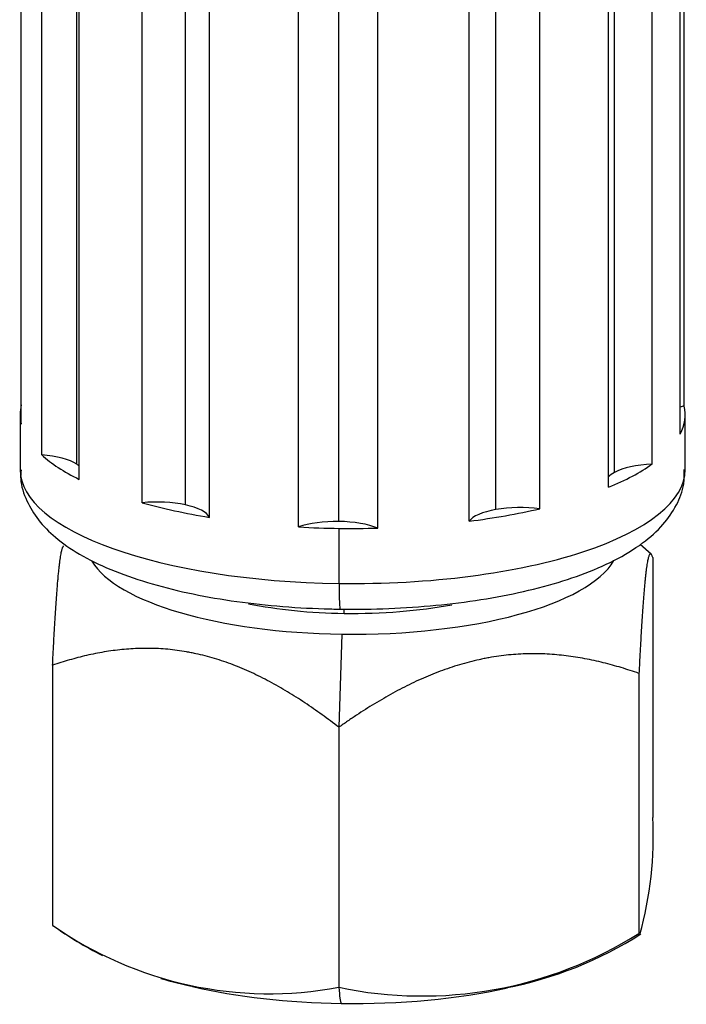
# Model space of a CAD drawing. Units: millimetres. Extents: x -26 to 420, y 0 to 522.
# Drawn here: x 263 to 267, y 160 to 165 of the extents above; entities that cross this region are included whole.
import ezdxf

# ---------------------------------------------------------------- set-up
doc = ezdxf.new("R2010")
doc.units = ezdxf.units.MM
doc.layers.add('Drawing', color=7, linetype='Continuous')
doc.layers.add('SLANGKOPP.DIS.1', color=7, linetype='Continuous')

# ---------------------------------------------------------------- blocks, each defined once
blk = doc.blocks.new('SE2')
at = {"layer": 'SLANGKOPP.DIS.1', "color": 7, "linetype": 'Continuous'}
for p, q in [((266.6493, 163.1135), (266.6493, 168.1394)), ((263.2601, 163.0206), (263.2601, 168.0466)), ((266.629, 162.9701), (266.629, 167.9961)), ((266.293, 162.7739), (266.293, 167.9349)), ((263.3646, 162.863), (263.3646, 167.889)), ((266.4849, 162.8164), (266.4849, 167.8423)), ((263.5438, 162.8155), (263.5438, 167.7945)), ((263.556, 162.7382), (263.556, 167.7642)), ((264.0991, 162.6076), (264.0991, 167.7675)), ((265.6863, 162.5836), (265.6863, 167.7436)), ((264.8833, 162.5227), (264.8833, 167.6823)), ((266.2621, 162.6976), (266.2621, 167.7235)), ((263.8787, 162.6184), (263.8787, 167.6444)), ((265.9104, 162.588), (265.9104, 167.614)), ((264.222, 162.5439), (264.222, 167.5698)), ((265.549, 162.5239), (265.549, 167.5499)), ((264.678, 162.4948), (264.678, 167.5208)), ((265.0824, 162.4887), (265.0824, 167.5147)), ((263.2541, 163.0697), (263.2541, 162.7879)), ((266.6541, 162.7879), (266.6541, 163.0697)), ((264.8849, 162.2057), (264.8849, 162.4876)), ((266.4796, 162.3558), (266.4235, 162.4049)), ((266.488, 162.3387), (266.488, 161.0086)), ((264.9114, 162.0526), (264.9114, 162.0742)), ((264.8987, 161.9462), (264.8836, 161.4699)), ((263.4201, 161.7873), (263.4201, 160.4572)), ((266.4176, 161.7455), (266.4176, 160.4154)), ((264.8836, 161.4699), (264.8836, 160.1398))]:
    blk.add_line(p, q, dxfattribs=at)
for centre, radius, start, end in [((264.665, 160.9069), 1.8258, 344.1883, 3.1939), ((264.5289, 162.0367), 1.9298, 234.9294, 280.5922), ((264.509, 161.977), 1.8701, 234.4158, 243.5216), ((261.8035, 160.9338), 1.6911, 343.4232, 343.5752), ((265.311, 162.1673), 2.0721, 258.0967, 302.2793), ((265.3616, 162.0748), 1.9741, 280.9074, 302.679), ((264.509, 161.977), 1.8701, 253.3394, 258.6994)]:
    blk.add_arc(centre, radius, start, end, dxfattribs=at)
for centre, major_axis, ratio, start_param, end_param in [((264.9541, 163.0697), (1.7, 0), 0.34274, 3.057254, 3.225931), ((264.9541, 163.0697), (-1.7, 0), 0.34274, 2.96977, 3.216729), ((266.8122, 163.0389), (-0.2718, 0), 0.34274, -0.92785, -0.831163), ((264.9541, 163.0697), (-1.7, 0), 0.34274, 0.362693, 0.605253), ((263.3031, 162.7723), (0.2718, 0), 0.34274, 0.48293, 1.342327), ((263.3031, 162.7723), (-0.2718, 0), 0.34274, 3.515973, 3.624522), ((264.9541, 163.0697), (1.7, 0), 0.34274, -0.692848, -0.449888), ((266.5226, 162.7241), (-0.2718, 0), 0.34274, 4.85156, 5.718917), ((264.9541, 162.7879), (1.7, 0), 0.34274, 3.141593, 4.67172), ((264.9541, 162.7879), (-1.7, 0), 0.34274, 1.530127, 3.141593), ((266.5226, 162.7241), (0.2718, 0), 0.34274, -3.705861, -3.430482), ((263.9538, 162.5289), (0.2718, 0), 0.34274, 1.006528, 1.85041), ((264.9541, 163.0697), (-1.7, 0), 0.34274, 0.885977, 1.12562), ((263.9538, 162.5289), (0.2718, 0), 0.34274, 0.161187, 1.006528), ((265.8125, 162.5011), (0.2718, 0), 0.34274, 1.202581, 2.053726), ((264.9541, 163.0697), (1.7, 0), 0.34274, -1.213231, -0.97335), ((265.8125, 162.5011), (-0.2718, 0), 0.34274, 5.195319, 6.035615), ((264.8723, 162.4297), (0.2718, 0), 0.34274, 1.530127, 2.366991), ((264.9541, 163.0697), (-1.7, 0), 0.34274, 1.407709, 1.530127), ((264.8723, 162.4297), (0.2718, 0), 0.34274, 0.687074, 1.530127), ((264.9541, 163.0697), (-1.7, 0), 0.34274, 1.530127, 1.646355), ((264.9541, 162.4121), (1.3604, 0), 0.34274, 3.342073, 4.67172), ((264.9541, 162.4121), (-1.3604, 0), 0.34274, 1.530127, 2.948527), ((264.8931, 162.2742), (0.0028, 0.2), 0.038195, 1.920895, 3.141152), ((264.9541, 162.4121), (1.05, 0), 0.34274, 4.179881, 4.67172), ((264.9541, 162.4121), (-1.05, 0), 0.34274, 1.530127, 2.074177), ((264.9541, 160.5535), (1.45, 0), 0.34274, 4.112874, 4.67172), ((264.9123, 161.0736), (-0.0142, -1.0197), 0.038195, -0.412738, -0.077192), ((264.9541, 160.5535), (-1.45, 0), 0.34274, 1.530127, 2.14794)]:
    blk.add_ellipse(centre, major_axis=major_axis, ratio=ratio, start_param=start_param, end_param=end_param, dxfattribs=at)
for points, knots in [([(263.2588, 162.7864), (263.2574, 162.7692), (263.2538, 162.7183), (263.2854, 162.6256), (263.3459, 162.5263), (263.4361, 162.4355), (263.5575, 162.3515), (263.7136, 162.2749), (263.8997, 162.209), (264.1071, 162.1558), (264.3309, 162.1156), (264.5639, 162.0884), (264.7582, 162.0769), (264.8602, 162.0748), (264.8903, 162.0742)], [0, 0, 0, 0, 0.030738, 0.107035, 0.183706, 0.267166, 0.361608, 0.464638, 0.568182, 0.669676, 0.769599, 0.868545, 0.966937, 1, 1, 1, 1]), ([(264.8903, 162.0742), (264.9372, 162.0739), (265.0531, 162.0734), (265.2629, 162.0821), (265.4979, 162.1048), (265.7239, 162.1402), (265.9342, 162.188), (266.1258, 162.2482), (266.2962, 162.3216), (266.4355, 162.4061), (266.5411, 162.5006), (266.6112, 162.6011), (266.6508, 162.7019), (266.65, 162.7613), (266.6493, 162.7894)], [0, 0, 0, 0, 0.048981, 0.142097, 0.235408, 0.329078, 0.423417, 0.518866, 0.616098, 0.716042, 0.804203, 0.881455, 0.952473, 1, 1, 1, 1]), ([(263.4201, 161.7873), (263.4208, 161.801), (263.4215, 161.8145), (263.4221, 161.8279), (263.4228, 161.8414), (263.4235, 161.8547), (263.4242, 161.8678), (263.4256, 161.8941), (263.427, 161.92), (263.4284, 161.9452), (263.4299, 161.9704), (263.4313, 161.995), (263.4328, 162.0189), (263.4335, 162.0308), (263.4342, 162.0425), (263.4349, 162.0541), (263.4357, 162.0656), (263.4364, 162.0769), (263.4371, 162.088), (263.4379, 162.099), (263.4386, 162.1099), (263.4394, 162.1205), (263.4401, 162.1311), (263.4409, 162.1414), (263.4416, 162.1515), (263.4423, 162.1616), (263.4431, 162.1714), (263.4439, 162.1809), (263.4446, 162.1905), (263.4454, 162.1997), (263.4461, 162.2087), (263.4469, 162.2177), (263.4476, 162.2263), (263.4484, 162.2347), (263.4491, 162.2431), (263.4499, 162.2512), (263.4507, 162.259), (263.4514, 162.2668), (263.4522, 162.2743), (263.453, 162.2814), (263.4534, 162.285), (263.4537, 162.2885), (263.4541, 162.2919), (263.4545, 162.2953), (263.4549, 162.2986), (263.4553, 162.3019), (263.4557, 162.3051), (263.4561, 162.3083), (263.4564, 162.3113), (263.4568, 162.3144), (263.4572, 162.3174), (263.4576, 162.3203), (263.4584, 162.3261), (263.4591, 162.3316), (263.4599, 162.3367), (263.4607, 162.3418), (263.4614, 162.3466), (263.4622, 162.3511), (263.463, 162.3555), (263.4637, 162.3596), (263.4645, 162.3634), (263.4652, 162.3672), (263.466, 162.3706), (263.4668, 162.3738), (263.4671, 162.3753), (263.4675, 162.3768), (263.4679, 162.3782), (263.4683, 162.3796), (263.4686, 162.381), (263.469, 162.3822), (263.4697, 162.3847), (263.4705, 162.3869), (263.4712, 162.3888), (263.472, 162.3907), (263.4727, 162.3924), (263.4734, 162.3937), (263.4742, 162.3951), (263.4749, 162.3961), (263.4756, 162.3969), (263.4759, 162.3972), (263.4761, 162.3975), (263.4764, 162.3977)], [0, 0, 0, 0, 0.0311539, 0.0311539, 0.0311539, 0.0623016, 0.0623016, 0.0623016, 0.1247366, 0.1247366, 0.1247366, 0.1873292, 0.1873292, 0.1873292, 0.2186325, 0.2186325, 0.2186325, 0.2499194, 0.2499194, 0.2499194, 0.2811789, 0.2811789, 0.2811789, 0.3124044, 0.3124044, 0.3124044, 0.3435942, 0.3435942, 0.3435942, 0.3747522, 0.3747522, 0.3747522, 0.4059466, 0.4059466, 0.4059466, 0.4372179, 0.4372179, 0.4372179, 0.4685493, 0.4685493, 0.4685493, 0.4842314, 0.4842314, 0.4842314, 0.499921, 0.499921, 0.499921, 0.5156153, 0.5156153, 0.5156153, 0.5313113, 0.5313113, 0.5313113, 0.5626973, 0.5626973, 0.5626973, 0.5940554, 0.5940554, 0.5940554, 0.6253628, 0.6253628, 0.6253628, 0.6565976, 0.6565976, 0.6565976, 0.6721814, 0.6721814, 0.6721814, 0.6877572, 0.6877572, 0.6877572, 0.7189274, 0.7189274, 0.7189274, 0.7501265, 0.7501265, 0.7501265, 0.781355, 0.781355, 0.781355, 0.7916863, 0.7916863, 0.7916863, 0.7916863]), ([(266.488, 162.3387), (266.4873, 162.3408), (266.4867, 162.3428), (266.486, 162.3446), (266.4853, 162.3464), (266.4846, 162.348), (266.4839, 162.3495), (266.4825, 162.3523), (266.4811, 162.3545), (266.4797, 162.3557), (266.4782, 162.357), (266.4768, 162.3574), (266.4754, 162.3568), (266.4746, 162.3565), (266.4739, 162.356), (266.4732, 162.3551), (266.4724, 162.3543), (266.4717, 162.3533), (266.471, 162.3519), (266.4702, 162.3506), (266.4695, 162.3489), (266.4687, 162.347), (266.468, 162.3451), (266.4673, 162.3429), (266.4665, 162.3404), (266.4658, 162.3378), (266.465, 162.335), (266.4643, 162.3319), (266.4635, 162.3288), (266.4628, 162.3253), (266.462, 162.3216), (266.4612, 162.3178), (266.4605, 162.3137), (266.4597, 162.3093), (266.459, 162.3048), (266.4582, 162.3001), (266.4574, 162.295), (266.4567, 162.2898), (266.4559, 162.2844), (266.4551, 162.2786), (266.4547, 162.2757), (266.4544, 162.2727), (266.454, 162.2696), (266.4536, 162.2666), (266.4532, 162.2634), (266.4528, 162.2602), (266.4524, 162.2569), (266.452, 162.2536), (266.4517, 162.2502), (266.4513, 162.2468), (266.4509, 162.2433), (266.4505, 162.2397), (266.4497, 162.2325), (266.449, 162.2251), (266.4482, 162.2173), (266.4474, 162.2095), (266.4467, 162.2014), (266.4459, 162.1929), (266.4451, 162.1845), (266.4444, 162.1758), (266.4436, 162.1668), (266.4429, 162.1578), (266.4421, 162.1485), (266.4414, 162.139), (266.441, 162.1342), (266.4406, 162.1293), (266.4402, 162.1244), (266.4399, 162.1195), (266.4395, 162.1146), (266.4391, 162.1095), (266.4384, 162.0995), (266.4376, 162.0891), (266.4369, 162.0786), (266.4361, 162.068), (266.4354, 162.0572), (266.4347, 162.0461), (266.4339, 162.0351), (266.4332, 162.0238), (266.4325, 162.0123), (266.4317, 162.0008), (266.431, 161.9891), (266.4303, 161.9772), (266.4288, 161.9533), (266.4274, 161.9288), (266.426, 161.9035), (266.4245, 161.8783), (266.4231, 161.8524), (266.4217, 161.826), (266.421, 161.8129), (266.4204, 161.7996), (266.4197, 161.7861), (266.419, 161.7727), (266.4183, 161.7592), (266.4176, 161.7455)], [0, 0, 0, 0, 0.031154, 0.031154, 0.031154, 0.062302, 0.062302, 0.062302, 0.124737, 0.124737, 0.124737, 0.187329, 0.187329, 0.187329, 0.218633, 0.218633, 0.218633, 0.249919, 0.249919, 0.249919, 0.281179, 0.281179, 0.281179, 0.312404, 0.312404, 0.312404, 0.343594, 0.343594, 0.343594, 0.374752, 0.374752, 0.374752, 0.405947, 0.405947, 0.405947, 0.437218, 0.437218, 0.437218, 0.468549, 0.468549, 0.468549, 0.484231, 0.484231, 0.484231, 0.499921, 0.499921, 0.499921, 0.515615, 0.515615, 0.515615, 0.531311, 0.531311, 0.531311, 0.562697, 0.562697, 0.562697, 0.594055, 0.594055, 0.594055, 0.625363, 0.625363, 0.625363, 0.656598, 0.656598, 0.656598, 0.672181, 0.672181, 0.672181, 0.687757, 0.687757, 0.687757, 0.718927, 0.718927, 0.718927, 0.750126, 0.750126, 0.750126, 0.781355, 0.781355, 0.781355, 0.812609, 0.812609, 0.812609, 0.875157, 0.875157, 0.875157, 0.937663, 0.937663, 0.937663, 0.968852, 0.968852, 0.968852, 1, 1, 1, 1]), ([(264.8836, 161.4699), (264.8694, 161.4808), (264.8552, 161.4917), (264.8408, 161.5024), (264.8265, 161.5131), (264.8121, 161.5237), (264.7976, 161.5342), (264.7832, 161.5446), (264.7687, 161.5549), (264.7541, 161.565), (264.7395, 161.5751), (264.7248, 161.5851), (264.71, 161.5949), (264.6805, 161.6146), (264.6506, 161.6336), (264.6204, 161.6517), (264.6054, 161.6608), (264.5902, 161.6697), (264.575, 161.6783), (264.5598, 161.687), (264.5445, 161.6954), (264.5292, 161.7036), (264.5139, 161.7118), (264.4985, 161.7198), (264.483, 161.7275), (264.4676, 161.7351), (264.4521, 161.7426), (264.4365, 161.7497), (264.421, 161.7569), (264.4054, 161.7638), (264.3897, 161.7704), (264.3741, 161.777), (264.3584, 161.7833), (264.3427, 161.7893), (264.327, 161.7953), (264.3113, 161.801), (264.2955, 161.8064), (264.2797, 161.8118), (264.2638, 161.8169), (264.2479, 161.8217), (264.232, 161.8265), (264.2161, 161.831), (264.2001, 161.8351), (264.1842, 161.8392), (264.1682, 161.8431), (264.1522, 161.8465), (264.1442, 161.8483), (264.1362, 161.8499), (264.1282, 161.8515), (264.1202, 161.8531), (264.1122, 161.8545), (264.1042, 161.8559), (264.0882, 161.8587), (264.0722, 161.8612), (264.0563, 161.8633), (264.0403, 161.8655), (264.0244, 161.8672), (264.0085, 161.8687), (263.9926, 161.8702), (263.9768, 161.8713), (263.961, 161.8721), (263.9452, 161.8729), (263.9295, 161.8734), (263.9139, 161.8736), (263.8982, 161.8738), (263.8826, 161.8737), (263.8671, 161.8732), (263.8516, 161.8728), (263.8362, 161.8721), (263.8208, 161.8711), (263.8054, 161.8701), (263.79, 161.8689), (263.7747, 161.8673), (263.7594, 161.8658), (263.7442, 161.864), (263.729, 161.862), (263.7138, 161.8599), (263.6987, 161.8576), (263.6837, 161.8551), (263.6536, 161.85), (263.6237, 161.844), (263.5941, 161.8372), (263.5645, 161.8304), (263.5352, 161.8227), (263.5062, 161.8144), (263.4917, 161.8102), (263.4773, 161.8058), (263.4629, 161.8013), (263.4486, 161.7968), (263.4343, 161.7922), (263.4201, 161.7873)], [0, 0, 0, 0, 0.031163, 0.031163, 0.031163, 0.062315, 0.062315, 0.062315, 0.093466, 0.093466, 0.093466, 0.124673, 0.124673, 0.124673, 0.187229, 0.187229, 0.187229, 0.218532, 0.218532, 0.218532, 0.249827, 0.249827, 0.249827, 0.2811, 0.2811, 0.2811, 0.312341, 0.312341, 0.312341, 0.343547, 0.343547, 0.343547, 0.374717, 0.374717, 0.374717, 0.405883, 0.405883, 0.405883, 0.437125, 0.437125, 0.437125, 0.468432, 0.468432, 0.468432, 0.499788, 0.499788, 0.499788, 0.515477, 0.515477, 0.515477, 0.531171, 0.531171, 0.531171, 0.562559, 0.562559, 0.562559, 0.59393, 0.59393, 0.59393, 0.625259, 0.625259, 0.625259, 0.656523, 0.656523, 0.656523, 0.687702, 0.687702, 0.687702, 0.71886, 0.71886, 0.71886, 0.750044, 0.750044, 0.750044, 0.781257, 0.781257, 0.781257, 0.812498, 0.812498, 0.812498, 0.875041, 0.875041, 0.875041, 0.937587, 0.937587, 0.937587, 0.96882, 0.96882, 0.96882, 1, 1, 1, 1]), ([(266.4176, 161.7455), (266.4027, 161.7508), (266.3878, 161.7558), (266.3727, 161.7607), (266.3577, 161.7657), (266.3426, 161.7704), (266.3275, 161.775), (266.3123, 161.7795), (266.2971, 161.7839), (266.2818, 161.7882), (266.2665, 161.7924), (266.2511, 161.7964), (266.2356, 161.8002), (266.2047, 161.8079), (266.1734, 161.8148), (266.1418, 161.8207), (266.126, 161.8237), (266.1101, 161.8265), (266.0941, 161.8289), (266.0782, 161.8314), (266.0622, 161.8337), (266.0461, 161.8356), (266.03, 161.8376), (266.0139, 161.8393), (265.9977, 161.8408), (265.9815, 161.8422), (265.9653, 161.8434), (265.949, 161.8442), (265.9327, 161.8451), (265.9163, 161.8456), (265.9, 161.8459), (265.8836, 161.8462), (265.8671, 161.8461), (265.8507, 161.8458), (265.8342, 161.8454), (265.8177, 161.8447), (265.8011, 161.8437), (265.7846, 161.8427), (265.768, 161.8414), (265.7513, 161.8397), (265.7346, 161.8381), (265.7179, 161.8361), (265.7012, 161.8338), (265.6845, 161.8314), (265.6677, 161.8288), (265.651, 161.8258), (265.6426, 161.8243), (265.6342, 161.8227), (265.6258, 161.821), (265.6174, 161.8193), (265.609, 161.8176), (265.6007, 161.8157), (265.5839, 161.812), (265.5672, 161.808), (265.5504, 161.8037), (265.5337, 161.7994), (265.517, 161.7947), (265.5004, 161.7897), (265.4837, 161.7847), (265.4671, 161.7794), (265.4506, 161.7739), (265.4341, 161.7683), (265.4176, 161.7624), (265.4012, 161.7562), (265.3848, 161.7501), (265.3684, 161.7436), (265.3522, 161.7369), (265.3359, 161.7302), (265.3197, 161.7233), (265.3036, 161.716), (265.2874, 161.7088), (265.2714, 161.7013), (265.2553, 161.6936), (265.2393, 161.6859), (265.2233, 161.6779), (265.2074, 161.6697), (265.1915, 161.6615), (265.1757, 161.6531), (265.1599, 161.6444), (265.1283, 161.6272), (265.097, 161.6091), (265.066, 161.5902), (265.035, 161.5714), (265.0043, 161.5519), (264.9739, 161.5318), (264.9587, 161.5217), (264.9436, 161.5115), (264.9285, 161.5012), (264.9135, 161.4909), (264.8985, 161.4804), (264.8836, 161.4699)], [0, 0, 0, 0, 0.031163, 0.031163, 0.031163, 0.062315, 0.062315, 0.062315, 0.093466, 0.093466, 0.093466, 0.124673, 0.124673, 0.124673, 0.187229, 0.187229, 0.187229, 0.218532, 0.218532, 0.218532, 0.249827, 0.249827, 0.249827, 0.2811, 0.2811, 0.2811, 0.312341, 0.312341, 0.312341, 0.343547, 0.343547, 0.343547, 0.374717, 0.374717, 0.374717, 0.405883, 0.405883, 0.405883, 0.437125, 0.437125, 0.437125, 0.468432, 0.468432, 0.468432, 0.499788, 0.499788, 0.499788, 0.515477, 0.515477, 0.515477, 0.531171, 0.531171, 0.531171, 0.562559, 0.562559, 0.562559, 0.59393, 0.59393, 0.59393, 0.625259, 0.625259, 0.625259, 0.656523, 0.656523, 0.656523, 0.687702, 0.687702, 0.687702, 0.71886, 0.71886, 0.71886, 0.750044, 0.750044, 0.750044, 0.781257, 0.781257, 0.781257, 0.812498, 0.812498, 0.812498, 0.875041, 0.875041, 0.875041, 0.937587, 0.937587, 0.937587, 0.96882, 0.96882, 0.96882, 1, 1, 1, 1])]:
    blk.add_open_spline(points, degree=3, knots=knots, dxfattribs=at)

msp = doc.modelspace()

# ---------------------------------------------------------------- block references
at = {"layer": 'Drawing'}
msp.add_blockref('SE2', (0, 0), dxfattribs=at)

doc.saveas('drawing.dxf')
